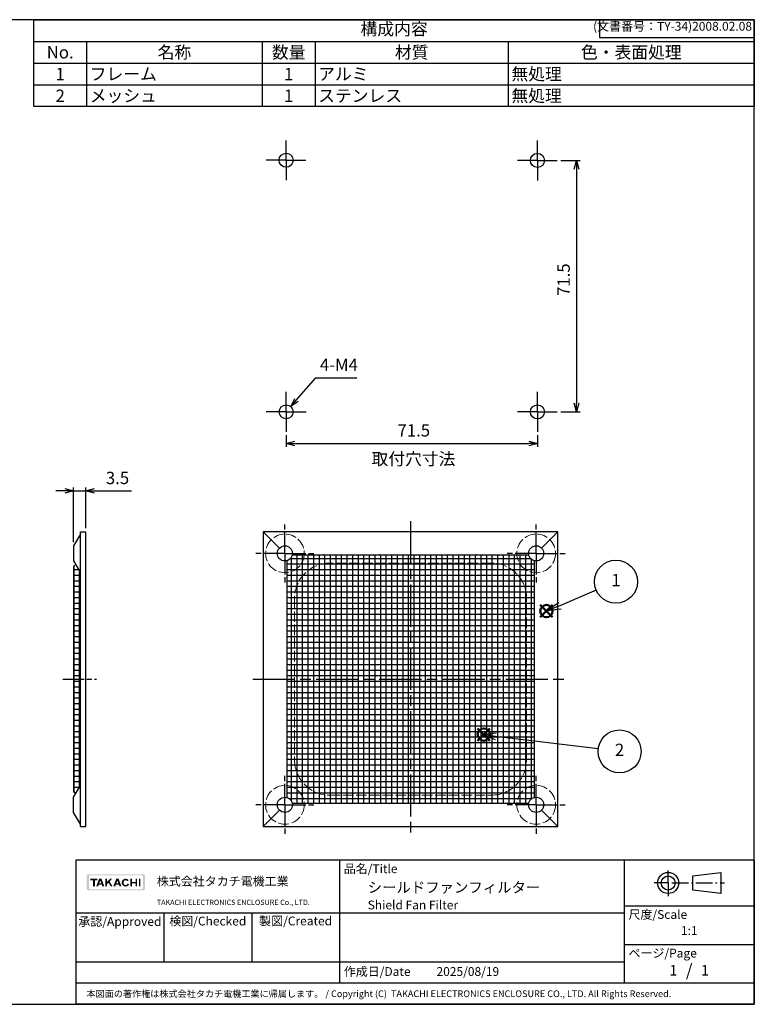
# Model space of a CAD drawing. Units: millimetres. Extents: x 197 to 600, y 92 to 372.
import ezdxf
from ezdxf.enums import TextEntityAlignment as Align

# ---------------------------------------------------------------- set-up
doc = ezdxf.new("R2010")
doc.units = ezdxf.units.MM
for name, pattern in [('AM_ISO02W050x2', [3.75, 3, -0.75]), ('AM_ISO08W050', [18, 12, -1.5, 3, -1.5]), ('AM_ISO08W050x2', [9, 6, -0.75, 1.5, -0.75]), ('gen7a', [6.875, 4.75, -0.875, 0.375, -0.875])]:
    doc.linetypes.add(name, pattern=pattern)
doc.layers.add('7A', color=4, linetype='gen7a')
doc.layers.add('RAHM2', color=1, linetype='Continuous')
doc.layers.add('AM_12', color=7, linetype='Continuous', lineweight=50, plot=False)
for name, color, linetype, lineweight in [('AM_5', 3, 'Continuous', 25), ('AM_6', 2, 'Continuous', 35), ('AM_7', 4, 'AM_ISO08W050', 25), ('AM_8', 1, 'Continuous', 25), ('ｱﾙﾐ(外枠)', 7, 'Continuous', 25), ('ｱﾙﾐ0(外枠)', 7, 'AM_ISO02W050x2', 13), ('ｽﾃﾝﾚｽ(ﾒｯｼｭ)', 2, 'Continuous', 25)]:
    doc.layers.add(name, color=color, linetype=linetype, lineweight=lineweight)
doc.styles.add('ACISOTS', font='isocp.shx', dxfattribs={"height": 1, "bigfont": 'extfont.shx'})
doc.styles.get("Standard").update_dxf_attribs({"font": 'ISOCP.SHX', "bigfont": 'EXTFONT.SHX'})
doc.styles.add('takachi1', font='MS PGothic.ttf', dxfattribs={"height": 2.5})
doc.dimstyles.new('AM_ISO$0', dxfattribs={"dimtxt": 3.5, "dimasz": 2.5, "dimexe": 1, "dimexo": 1, "dimgap": 1.5, "dimtad": 1, "dimdsep": 46, "dimtxsty": 'STANDARD', "dimblk": 'OPEN30', "dimcen": 0, "dimclrd": 3, "dimclre": 3, "dimclrt": 2, "dimadec": 0, "dimazin": 2, "dimtp": 0.1, "dimtm": 0.1, "dimtfac": 0.71, "dimtmove": 0, "dimatfit": 3, "dimldrblk": 'OPEN30', "dimfxl": 1, "dimlwd": -1, "dimlwe": -1, "dimarcsym": 0})
doc.dimstyles.new('AM_ISO$3', dxfattribs={"dimtxt": 3.5, "dimasz": 2.5, "dimexe": 1, "dimexo": 1, "dimgap": 1.5, "dimtad": 1, "dimtoh": 1, "dimdsep": 46, "dimtxsty": 'STANDARD', "dimblk": 'OPEN30', "dimcen": 0, "dimclrd": 3, "dimclre": 3, "dimclrt": 2, "dimadec": 0, "dimazin": 2, "dimtp": 0.1, "dimtm": 0.1, "dimtfac": 0.71, "dimtofl": 0, "dimtmove": 0, "dimatfit": 0, "dimldrblk": 'OPEN30', "dimfxl": 1, "dimlwd": -1, "dimlwe": -1, "dimarcsym": 0})

# ---------------------------------------------------------------- blocks, each defined once
blk = doc.blocks.new('TK-A3')
for p, q in [((359, 280), (359, 275)), ((359, 275), (403, 275))]:
    blk.add_line(p, q)
blk.add_lwpolyline([(0, 0), (403, 0), (403, 280), (0, 280.0000000000001)], close=True)
at = {"insert": (402.3592953827349, 276.108542987227), "char_height": 2.5, "width": 43.07840397728298, "attachment_point": 9}
blk.add_mtext('(文書番号：TY-34)2008.02.08', dxfattribs=at)
blk = doc.blocks.new('A$C0FAF06CF')
at = {"layer": 'AM_8'}
h = blk.add_hatch(color=1, dxfattribs=at)
edge = h.paths.add_edge_path()
edge.add_line((-8.013599999999968, -2.41150000000041), (8.013600000000068, -2.411500000000414))
edge.add_arc((8.013600000000054, -1.773380000000512), 0.6381199999999012, 270, 360)
edge.add_line((8.651719999999955, -1.773380000000512), (8.651719999999967, 1.773379999999486))
edge.add_arc((8.013600000000025, 1.773379999999429), 0.638119999999958, 5.1039e-12, 90.00000000000126)
edge.add_line((8.013599999999997, 2.41149999999939), (-8.013599999999997, 2.411499999999387))
edge.add_arc((-8.013600000000025, 1.773379999999436), 0.638119999999951, 89.99999999999682, 179.9999999999955)
edge.add_line((-8.651719999999983, 1.773379999999486), (-8.651719999999983, -1.773380000000505))
edge.add_arc((-8.013600000000025, -1.773380000000457), 0.638119999999951, 180.0000000000043, 270.0000000000045)
edge = h.paths.add_edge_path(flags=16)
edge.add_line((-7.47193999999996, 2.092439999999486), (7.471940000000017, 2.092439999999479))
edge.add_arc((7.471940000000046, 1.550779999999479), 0.5416600000000003, 7.958078640513122e-13, 90.00000000000148, ccw=False)
edge.add_line((8.013600000000025, 1.550779999999486), (8.013600000000025, -1.550780000000505))
edge.add_arc((7.471940000000017, -1.550780000000502), 0.5416600000000074, 270, 359.99999999999966, ccw=False)
edge.add_line((7.471940000000017, -2.092440000000506), (-7.47193999999996, -2.092440000000513))
edge.add_arc((-7.47193999999996, -1.550780000000505), 0.5416600000000074, 180, 270, ccw=False)
edge.add_line((-8.013599999999968, -1.550780000000505), (-8.013599999999968, 1.550779999999486))
edge.add_arc((-7.47193999999996, 1.550779999999486), 0.5416600000000003, 90, 180, ccw=False)
for points in [[(-5.453699999999969, 0.5935999999994924), (-5.453699999999969, 1.038799999999492), (-7.531299999999987, 1.038799999999492), (-7.531299999999987, 0.5935999999994924), (-6.759619999999983, 0.5935999999994924), (-6.759619999999983, -1.224300000000516), (-6.225379999999972, -1.224300000000516), (-6.225379999999972, 0.5935999999994924)], [(-3.146079999999983, 1.038799999999492), (-3.146079999999983, -1.224300000000516), (-2.671199999999942, -1.224300000000516), (-2.671199999999942, -0.6184186206901412), (-2.193432261217481, -0.1027759420753025), (-1.520149446800417, -1.224300000000516), (-0.9571799999999939, -1.224300000000516), (-1.851807874889658, 0.2659306476478651), (-1.135707252964408, 1.038799999999492), (-1.788279380580377, 1.038799999999492), (-2.671199999999942, 0.085886028951558), (-2.671199999999942, 1.038799999999492)], [(4.304715008555604, 1.038799999999492), (4.304715008555604, -1.224300000000516), (4.775885008555576, -1.224300000000516), (4.775885008555576, -0.315350000000512), (5.829525008555606, -0.315350000000512), (5.829525008555606, -1.224300000000516), (6.300695008555578, -1.224300000000516), (6.300695008555578, 1.038799999999492), (5.829525008555606, 1.038799999999492), (5.829525008555606, 0.1298499999994878), (4.775885008555576, 0.1298499999994878), (4.775885008555576, 1.038799999999492)], [(7.280135008555589, -1.224300000000516), (7.280135008555589, 1.038799999999492), (6.805255008555604, 1.038799999999492), (6.805255008555604, -1.224300000000516)]]:
    blk.add_hatch(color=1, dxfattribs=at).paths.add_polyline_path(points)
h = blk.add_hatch(color=1, dxfattribs=at)
h.paths.add_polyline_path([(-5.264049114754044, -1.224300000000516), (-5.084217508196672, -0.734580000000511), (-4.161102491803262, -0.734580000000511), (-3.981270885245876, -1.224300000000516), (-3.420619999999971, -1.224300000000516), (-4.251659999999958, 1.038799999999492), (-4.993659999999977, 1.038799999999492), (-5.82469999999995, -1.224300000000516)])
h.paths.add_polyline_path([(-4.332759934426206, -0.2671200000005083), (-4.912560065573728, -0.2671200000005083), (-4.622659999999967, 0.5223399999994971)], flags=16)
h = blk.add_hatch(color=1, dxfattribs=at)
h.paths.add_polyline_path([(-0.1961891147540484, -1.224300000000516), (-0.0163575081966769, -0.734580000000511), (0.9067575081967476, -0.734580000000511), (1.086589114754119, -1.224300000000516), (1.64724000000001, -1.224300000000516), (0.8162000000000375, 1.038799999999492), (0.0742000000000189, 1.038799999999492), (-0.7568399999999543, -1.224300000000516)])
h.paths.add_polyline_path([(0.7351000655737892, -0.2671200000005083), (0.1552999344262673, -0.2671200000005083), (0.4452000000000283, 0.5223399999994971)], flags=16)
h = blk.add_hatch(color=1, dxfattribs=at)
edge = h.paths.add_edge_path()
edge.add_ellipse((2.878960000000006, -0.0927500000005264), major_axis=(0, 0.7271600000000495), ratio=0.8673469387754511, start_angle=308.5505407908052, end_angle=246.5820184016549)
edge.add_line((3.469375036740871, -0.3484654247793539), (3.94113500855559, -0.5527900000005097))
edge.add_arc((2.878960000000006, -0.0927500000005122), 1.157520000000026, 38.550540790803325, 336.58201840165333, ccw=False)
edge.add_line((3.784208621486186, 0.6286219454599618), (3.397792961318373, 0.3206961337928842))
blk = doc.blocks.new('TK-仕様書(和英併記)_221115')
for p, q in [((0, 41), (-193, 41)), ((-193, 41), (-193, 0)), ((-118, 41), (-118, 6)), ((-37, 41), (-37, 6)), ((0, 41), (0, 0)), ((-17.5, 36.5), (-9.5, 37.5)), ((-17.5, 32.5), (-17.5, 36.5)), ((-9.5, 37.5), (-9.5, 31.5)), ((-9.5, 31.5), (-17.5, 32.5)), ((-193, 25.99999999999994), (-37, 25.99999999999994)), ((-168.0000000000001, 25.99999999999994), (-168, 12)), ((-143.0000000000001, 25.99999999999994), (-143.0000000000001, 12)), ((-37, 28), (0, 28)), ((-37, 17), (0, 17)), ((-37.00000000000012, 12), (-193, 11.99999999999999)), ((0, 6), (-193, 6)), ((0, 0), (-193, 0))]:
    blk.add_line(p, q)
for radius in [3, 2]:
    blk.add_circle((-24.5, 34.5), radius)
at = {"layer": '7A'}
for p, q in [((-24.5, 34.5), (-24.5, 38.07478664473149)), ((-24.5, 34.5), (-28.5, 34.5)), ((-24.5, 34.5), (-24.5, 30.78991724228479)), ((-23.5, 34.5), (-8.5, 34.5))]:
    blk.add_line(p, q, dxfattribs=at)
at = {"xscale": 0.9599999999999999, "yscale": 0.9599999999999999, "zscale": 0.9599999999999999}
blk.add_blockref('A$C0FAF06CF', (-181.6455717699872, 34.68781725888325), dxfattribs=at)
at = {"attachment_point": 4}
for s, insert, char_height, width in [('{\\fMS PGothic|b0|i0|c128|p50;株式会社タカチ電機工業}', (-170, 35), 2.5, 45.82642997810501), ('{\\fArial|b0|i0|c128|p34;TAKACHI ELECTRONICS ENCLOSURE Co., LTD.}', (-170, 29), 1.5, 47.81805962271846)]:
    blk.add_mtext(s, dxfattribs=dict(at, insert=insert, char_height=char_height, width=width))
at = {"insert": (-190, 3), "char_height": 1.9, "attachment_point": 4}
blk.add_mtext_dynamic_manual_height_columns('{\\fMS PGothic|b0|i0|c128|p50;本図面の著作権は株式会社タカチ電機工業に帰属します。\\fMS PGothic|b0|i0|c0|p50; / Copyright (C)\\~ TAKACHI ELECTRONICS \\fMS PGothic|b0|i0|c128|p50;ENCLOSURE CO., LTD. All Rights Reserved.}', width=170.5389916538464, gutter_width=15, heights=[0], dxfattribs=at)
for tag, height, p in [('品名', 3, (-110, 33.24999999999994)), ('TITLE', 2.5, (-110, 28.24999999999994)), ('型番', 3, (-110, 16.8380177036398))]:
    blk.add_attdef(tag, text='', height=height).set_placement(p, align=Align.MIDDLE_LEFT)
for tag, height, p in [('GEN-TITLE-SCA', 2.5, (-18.5, 20.65051770363984)), ('承認', 2.5, (-180.7195176573868, 16.8380177036398)), ('検図', 2.5, (-155.5000000000001, 16.8380177036398)), ('製図', 2.5, (-130.5000000000001, 16.8380177036398)), ('ページNO.', 3, (-23, 9.29271309525528)), ('総ページ数', 3, (-14, 9.29271309525528)), ('部品サイズ', 2.5, (-155.5, 9)), ('GEN-TITLE-DAT', 2.5, (-81.5, 9))]:
    blk.add_attdef(tag, text='', height=height).set_placement(p, align=Align.MIDDLE)
at = {"layer": 'RAHM2', "char_height": 2.5}
for s, insert, width, attachment_point in [('品名/Title', (-116.8002551371314, 39.80103540727967), 90, 1), ('検図/Checked', (-155.5, 24.92584712714764), 19.85268515870859, 2), ('製図/Created', (-130.5, 24.95800561859733), 19.44564691649168, 2), ('尺度/Scale', (-35.80025513713144, 26.80103540727967), 20, 1), ('承認/Approved', (-180.5000000000001, 24.8010354072796), 22.21535073038012, 2), ('ページ/Page', (-35.80025513713144, 15.80103540727967), 20, 1), ('作成日/Date', (-116.8002551371314, 9), 17.84866863742184, 4)]:
    blk.add_mtext(s, dxfattribs=dict(at, insert=insert, width=width, attachment_point=attachment_point))
at = {"layer": 'RAHM2', "color": 0, "insert": (-18.5, 9.29271309525528), "char_height": 3.5, "width": 4.469919821818734, "attachment_point": 5}
blk.add_mtext('/', dxfattribs=at)
blk = doc.blocks.new('_Open30')
at = {"color": 0, "linetype": 'ByBlock', "lineweight": -2}
for p, q in [((-1, 0.26794919), (0, 0)), ((0, 0), (-1, -0.26794919)), ((0, 0), (-1, 0))]:
    blk.add_line(p, q, dxfattribs=at)
blk = doc.blocks.new('*D18')
at = {"layer": 'AM_5', "color": 3}
for p, q in [((467.1900212300442, 253.6335971096053), (467.1900212300442, 250.3158096445268)), ((538.6900212300442, 253.623703888301), (538.6900212300442, 250.3158096445268)), ((469.6900212300442, 251.3158096445268), (536.1900212300443, 251.3158096445268))]:
    blk.add_line(p, q, dxfattribs=at)
at = {"layer": 'Defpoints', "color": 0}
for p in [(467.1900212300442, 254.6335971096053), (538.6900212300442, 254.623703888301), (538.6900212300442, 251.3158096445268)]:
    blk.add_point(p, dxfattribs=at)
at = {"layer": 'AM_5', "color": 3, "xscale": 2.5, "yscale": 2.5, "zscale": 2.5, "rotation": 180}
blk.add_blockref('_Open30', (467.1900212300442, 251.3158096445268), dxfattribs=at)
at = {"layer": 'AM_5', "color": 3, "xscale": 2.5, "yscale": 2.5, "zscale": 2.5}
blk.add_blockref('_Open30', (538.6900212300442, 251.3158096445268), dxfattribs=at)
at = {"layer": 'AM_5', "color": 2, "insert": (503.503120513922, 254.5658096445269), "char_height": 3.5, "attachment_point": 5}
blk.add_mtext('71.5', dxfattribs=at)
blk = doc.blocks.new('*D19')
at = {"layer": 'AM_5', "color": 3}
for p, q in [((545.3224613998759, 331.7756746855205), (550.8377128433417, 331.7756746855205)), ((549.8377128433417, 329.2756746855205), (549.8377128433417, 262.7756746855204)), ((545.3224613998759, 260.2756746855205), (550.8377128433417, 260.2756746855205))]:
    blk.add_line(p, q, dxfattribs=at)
at = {"layer": 'Defpoints', "color": 0}
for p in [(544.3224613998759, 331.7756746855205), (544.3224613998759, 260.2756746855205), (549.8377128433417, 260.2756746855205)]:
    blk.add_point(p, dxfattribs=at)
at = {"layer": 'AM_5', "color": 3, "xscale": 2.5, "yscale": 2.5, "zscale": 2.5}
for p, rotation in [((549.8377128433417, 331.7756746855205), 90), ((549.8377128433417, 260.2756746855205), 270)]:
    blk.add_blockref('_Open30', p, dxfattribs=dict(at, rotation=rotation))
at = {"layer": 'AM_5', "color": 2, "insert": (546.5877128433417, 297.875712143547), "char_height": 3.5, "attachment_point": 5, "rotation": 90}
blk.add_mtext('71.5', dxfattribs=at)
blk = doc.blocks.new('*D20')
at = {"layer": 'AM_5', "color": 3}
for p, q in [((470.1421669822789, 263.68263988229), (475.617233141017, 269.9814320353795)), ((475.617233141017, 269.9814320353795), (487.267233141017, 269.9814320353795))]:
    blk.add_line(p, q, dxfattribs=at)
at = {"layer": 'Defpoints', "color": 0}
for p in [(468.5020860088152, 261.7958080401582), (465.8779564512732, 258.7768770927474)]:
    blk.add_point(p, dxfattribs=at)
at = {"layer": 'AM_5', "color": 3, "xscale": 2.5, "yscale": 2.5, "zscale": 2.5, "rotation": 229.0020223852448}
blk.add_blockref('_Open30', (468.5020860088152, 261.7958080401582), dxfattribs=at)
at = {"layer": 'AM_5', "color": 2, "insert": (482.192233141017, 273.2314320353794), "char_height": 3.5, "attachment_point": 5}
blk.add_mtext('4-M4', dxfattribs=at)
blk = doc.blocks.new('*D21')
at = {"layer": 'AM_5', "color": 3}
for p, q in [((406.6732911378614, 223.18494211447), (406.6732911378614, 238.78494311447)), ((410.1732911378614, 227.18494211447), (410.1732911378614, 238.78494311447)), ((404.1732911378614, 237.78494311447), (401.6732911378614, 237.78494311447)), ((406.6732911378614, 237.78494311447), (410.1732911378614, 237.78494311447)), ((412.6732911378614, 237.78494311447), (423.218265884692, 237.78494311447))]:
    blk.add_line(p, q, dxfattribs=at)
at = {"layer": 'Defpoints', "color": 0}
for p in [(410.1732911378614, 237.78494311447), (410.1732911378614, 226.18494211447), (406.6732911378614, 222.18494211447)]:
    blk.add_point(p, dxfattribs=at)
at = {"layer": 'AM_5', "color": 3, "xscale": 2.5, "yscale": 2.5, "zscale": 2.5}
blk.add_blockref('_Open30', (406.6732911378614, 237.78494311447), dxfattribs=at)
at = {"layer": 'AM_5', "color": 3, "xscale": 2.5, "yscale": 2.5, "zscale": 2.5, "rotation": 180}
blk.add_blockref('_Open30', (410.1732911378614, 237.78494311447), dxfattribs=at)
at = {"layer": 'AM_5', "color": 2, "insert": (419.1957785112767, 241.03494311447), "char_height": 3.5, "attachment_point": 5}
blk.add_mtext('3.5', dxfattribs=at)
blk = doc.blocks.new('*S28')
at = {"layer": 'AM_12', "color": 4}
for p, q in [((539.4858698147508, 201.878671993664), (542.9858698147508, 205.378671993664)), ((539.4858698147508, 205.378671993664), (542.9858698147508, 201.878671993664))]:
    blk.add_line(p, q, dxfattribs=at)
blk.add_circle((541.2358698147508, 203.628671993664), 1.75, dxfattribs=at)
blk = doc.blocks.new('*S29')
at = {"layer": 'AM_12', "color": 4}
for p, q in [((521.6708155837887, 166.7599029069746), (525.1708155837887, 170.2599029069746)), ((521.6708155837887, 170.2599029069746), (525.1708155837887, 166.7599029069746))]:
    blk.add_line(p, q, dxfattribs=at)
blk.add_circle((523.4208155837887, 168.5099029069746), 1.75, dxfattribs=at)

msp = doc.modelspace()

# ---------------------------------------------------------------- hatches: boundary and pattern name
at = {"layer": 'AM_8'}
h = msp.add_hatch(dxfattribs=at)
h.set_pattern_fill('NET', color=5, scale=0.5, style=0, double=1)
h.set_pattern_definition([(0, (194.048237124425, -5.223618843479584), (0, 1.587499999999999), []), (90, (194.048237124425, -5.223618843479584), (-1.587499999999999, 1e-16), [])])
edge = h.paths.add_edge_path()
edge.add_line((468.9210305456677, 149.0349421144699), (536.2389258124023, 149.0349421144699))
edge.add_arc((538.3299781790352, 148.53494211447), 2.149999999999971, 103.44772704450622, 166.5522729554945, ccw=False)
edge.add_line((537.8299781790353, 150.6259944811027), (537.8299781790353, 217.9438897478374))
edge.add_arc((538.3299781790352, 220.03494211447), 2.149999999999979, 193.447727044511, 256.552272955497, ccw=False)
edge.add_line((536.2389258124023, 219.53494211447), (468.9210305456676, 219.53494211447))
edge.add_arc((466.829978179035, 220.03494211447), 2.15000000000001, 283.447727044506, 346.55227295549014, ccw=False)
edge.add_line((467.3299781790349, 217.9438897478374), (467.329978179035, 150.6259944811027))
edge.add_arc((466.829978179035, 148.53494211447), 2.150000000000003, 13.447727044506792, 76.55227295549082, ccw=False)
h = msp.add_hatch(dxfattribs=at)
h.set_pattern_fill('NET', color=5, scale=0.5, style=0)
h.set_pattern_definition([(0, (171.8915500832514, -5.223618843479584), (0, 1.587499999999999), []), (90, (171.8915500832514, -5.223618843479584), (-1.587499999999999, 1e-16), [])])
h.paths.add_polyline_path([(406.6732911378614, 216.3262665584457), (406.6732911378614, 152.2436176704943), (407.0747424718531, 151.8928869020188), (408.6732911378614, 154.03494211447), (408.6732911378614, 214.53494211447), (407.0747424718531, 216.6769973269213)])

# ---------------------------------------------------------------- linework, layer by layer
at = {"color": 7}
for p, q in [((395.3925988980337, 347.109994501217), (395.3925988980337, 371.8099945012169)), ((395.3925988980337, 371.8099945012169), (600.3925988980337, 371.8099945012169)), ((600.3925988980337, 371.8099945012169), (600.3925988980337, 347.109994501217)), ((600.3925988980337, 347.109994501217), (395.3925988980337, 347.109994501217))]:
    msp.add_line(p, q, dxfattribs=at)
at = {"color": 1}
for p, q in [((395.3925988980337, 365.6349945012169), (600.3925988980337, 365.6349945012169)), ((410.3925988980337, 365.6349945012169), (410.3925988980337, 359.4599945012169)), ((460.3925988980337, 365.6349945012169), (460.3925988980337, 359.4599945012169)), ((475.3925988980337, 365.6349945012169), (475.3925988980337, 359.4599945012169)), ((530.3925988980337, 365.6349945012169), (530.3925988980337, 359.4599945012169)), ((395.3925988980337, 359.4599945012169), (600.3925988980337, 359.4599945012169)), ((410.3925988980337, 359.4599945012169), (410.3925988980337, 353.2849945012169)), ((460.3925988980337, 359.4599945012169), (460.3925988980337, 353.2849945012169)), ((475.3925988980337, 359.4599945012169), (475.3925988980337, 353.2849945012169)), ((530.3925988980337, 359.4599945012169), (530.3925988980337, 353.2849945012169)), ((395.3925988980337, 353.2849945012169), (600.3925988980337, 353.2849945012169)), ((410.3925988980337, 353.2849945012169), (410.3925988980337, 347.109994501217)), ((460.3925988980337, 353.2849945012169), (460.3925988980337, 347.109994501217)), ((475.3925988980337, 353.2849945012169), (475.3925988980337, 347.109994501217)), ((530.3925988980337, 353.2849945012169), (530.3925988980337, 347.109994501217))]:
    msp.add_line(p, q, dxfattribs=at)
for centre in [(467.1697159430281, 331.8345129789337), (538.6697159430282, 331.7756746855204), (467.1900212300442, 260.2863425664529), (538.6900212300442, 260.2764493451485)]:
    msp.add_circle(centre, 2)
at = {"layer": 'AM_5', "color": 3}
for p, q in [((555.3765307527148, 209.6101230135319), (545.088006803196, 205.1164870897838)), ((544.724545255253, 205.9810136170414), (541.4615498497055, 203.7600301139556)), ((545.088006803196, 205.1164870897838), (541.4615498497055, 203.7600301139556)), ((541.4615498497055, 203.7600301139556), (545.4514683511389, 204.2519605625261)), ((526.902444170978, 168.9194562208978), (523.3148394835025, 168.4109259665689)), ((523.3148394835025, 168.4109259665689), (526.6760614148968, 167.0575237569212)), ((526.7892527929375, 167.9884899889095), (523.3148394835025, 168.4109259665689)), ((555.9600476302811, 164.4417636386649), (526.7892527929375, 167.9884899889095))]:
    msp.add_line(p, q, dxfattribs=at)
for centre in [(561.0228304213233, 211.9839227212313), (562.0402709217923, 163.702500677761)]:
    msp.add_circle(centre, 6.125, dxfattribs=at)
at = {"layer": 'AM_7', "linetype": 'AM_ISO08W050x2'}
for p, q in [((467.1697159430281, 331.8345129789337), (467.1697159430281, 337.4872584357813)), ((538.6697159430282, 331.7756746855204), (538.6697159430282, 337.4284201423679)), ((467.1697159430281, 331.8345129789337), (461.5169704861806, 331.8345129789337)), ((467.1697159430281, 331.8345129789337), (472.8224613998757, 331.8345129789337)), ((467.1697159430281, 331.8345129789337), (467.1697159430281, 326.1817675220862)), ((538.6697159430282, 331.7756746855204), (533.0169704861805, 331.7756746855204)), ((538.6697159430282, 331.7756746855204), (544.3224613998757, 331.7756746855204)), ((538.6697159430282, 331.7756746855204), (538.6697159430282, 326.1229292286728)), ((467.1900212300442, 260.2863425664529), (467.1900212300442, 265.9390880233004)), ((538.6900212300442, 260.2764493451485), (538.6900212300442, 265.9291948019961)), ((467.1900212300442, 260.2863425664529), (461.5372757731966, 260.2863425664529)), ((467.1900212300442, 260.2863425664529), (472.8427666868918, 260.2863425664529)), ((467.1900212300442, 260.2863425664529), (467.1900212300442, 254.6335971096053)), ((538.6900212300442, 260.2764493451485), (533.0372757731965, 260.2764493451485)), ((538.6900212300442, 260.2764493451485), (544.3427666868918, 260.2764493451485)), ((538.6900212300442, 260.2764493451485), (538.6900212300442, 254.623703888301)), ((466.829978179035, 220.03494211447), (466.829978179035, 228.93494211447)), ((538.3299781790352, 220.03494211447), (538.3299781790352, 228.93494211447)), ((466.829978179035, 220.03494211447), (457.9299781790352, 220.03494211447)), ((466.829978179035, 220.03494211447), (475.329978179035, 220.03494211447)), ((466.829978179035, 220.03494211447), (466.829978179035, 211.53494211447)), ((538.3299781790352, 220.03494211447), (529.8299781790352, 220.03494211447)), ((538.3299781790352, 220.03494211447), (546.8299781790352, 220.03494211447)), ((538.3299781790352, 220.03494211447), (538.3299781790352, 211.53494211447)), ((403.6732911378614, 184.28494211447), (413.1732911378614, 184.28494211447)), ((466.829978179035, 148.53494211447), (466.829978179035, 157.03494211447)), ((538.3299781790352, 148.53494211447), (538.3299781790352, 157.03494211447)), ((466.829978179035, 148.53494211447), (457.9299781790352, 148.53494211447)), ((466.829978179035, 148.53494211447), (475.329978179035, 148.53494211447)), ((466.829978179035, 148.53494211447), (466.829978179035, 140.03494211447)), ((538.3299781790352, 148.53494211447), (529.8299781790352, 148.53494211447)), ((538.3299781790352, 148.53494211447), (546.8299781790352, 148.53494211447)), ((538.3299781790352, 148.53494211447), (538.3299781790352, 140.03494211447))]:
    msp.add_line(p, q, dxfattribs=at)
at = {"layer": 'AM_7'}
for p, q in [((502.5799781790351, 229.18494211447), (502.5799781790351, 139.38494211447)), ((457.6799781790351, 184.28494211447), (547.4799781790351, 184.28494211447))]:
    msp.add_line(p, q, dxfattribs=at)
at = {"layer": 'ｱﾙﾐ(外枠)'}
for p, q in [((408.6732911378614, 225.53494211447), (406.6732911378614, 222.18494211447)), ((408.6732911378614, 142.38494211447), (408.6732911378614, 226.18494211447)), ((408.6732911378614, 226.18494211447), (410.1732911378614, 226.18494211447)), ((410.1732911378614, 142.38494211447), (410.1732911378614, 226.18494211447)), ((544.4799781790351, 226.18494211447), (460.6799781790352, 226.18494211447)), ((460.6799781790352, 226.18494211447), (460.6799781790352, 142.38494211447)), ((460.6799781790352, 226.18494211447), (465.3096985994841, 221.5552216940211)), ((544.4799781790351, 226.18494211447), (539.850257758586, 221.5552216940211)), ((544.4799781790351, 142.38494211447), (544.4799781790351, 226.18494211447)), ((406.6732911378614, 222.18494211447), (406.6732911378614, 217.88494211447)), ((536.2389258124023, 219.53494211447), (468.9210305456677, 219.53494211447)), ((406.6732911378614, 217.88494211447), (408.6732911378614, 214.53494211447)), ((467.3299781790349, 217.9438897478374), (467.329978179035, 150.6259944811026)), ((537.8299781790353, 150.6259944811027), (537.8299781790353, 217.9438897478374)), ((406.6732911378614, 150.68494211447), (408.6732911378614, 154.03494211447)), ((406.6732911378614, 146.38494211447), (406.6732911378614, 150.68494211447)), ((468.9210305456677, 149.0349421144699), (536.2389258124023, 149.0349421144699)), ((408.6732911378614, 143.03494211447), (406.6732911378614, 146.38494211447)), ((465.3096985994841, 147.0146625349189), (460.6799781790352, 142.38494211447)), ((539.850257758586, 147.0146625349189), (544.4799781790351, 142.38494211447)), ((408.6732911378614, 142.38494211447), (410.1732911378614, 142.38494211447)), ((460.6799781790352, 142.38494211447), (544.4799781790351, 142.38494211447))]:
    msp.add_line(p, q, dxfattribs=at)
for centre in [(466.829978179035, 220.03494211447), (538.3299781790352, 220.03494211447), (466.829978179035, 148.53494211447), (538.3299781790352, 148.53494211447)]:
    msp.add_circle(centre, 2.149999999999999, dxfattribs=at)
at = {"layer": 'ｱﾙﾐ0(外枠)'}
for p, q in [((525.5799781790352, 217.2849421144699), (479.5799781790351, 217.2849421144699)), ((469.579978179035, 207.2849421144699), (469.579978179035, 161.28494211447)), ((535.5799781790349, 161.28494211447), (535.5799781790352, 207.2849421144698)), ((479.5799781790351, 151.28494211447), (525.5799781790349, 151.28494211447))]:
    msp.add_line(p, q, dxfattribs=at)
for centre in [(466.829978179035, 220.03494211447), (538.3299781790352, 220.03494211447), (466.829978179035, 148.53494211447), (538.3299781790352, 148.53494211447)]:
    msp.add_circle(centre, 5.5, dxfattribs=at)
for centre, start, end in [((479.5799781790351, 207.2849421144699), 90, 180), ((525.5799781790352, 207.2849421144699), 0, 90), ((479.5799781790351, 161.28494211447), 180, 270), ((525.5799781790349, 161.28494211447), 270, 0)]:
    msp.add_arc(centre, 10, start, end, dxfattribs=at)
at = {"layer": 'ｽﾃﾝﾚｽ(ﾒｯｼｭ)'}
for p, q in [((407.0747424718531, 216.6769973269213), (406.6732911378614, 216.3262665584457)), ((406.6732911378614, 216.3262665584457), (406.6732911378614, 152.2436176704943)), ((407.0747424718531, 151.8928869020188), (406.6732911378614, 152.2436176704943))]:
    msp.add_line(p, q, dxfattribs=at)

# ---------------------------------------------------------------- block references
at = {"lineweight": 0}
msp.add_blockref('TK-A3', (197.3808629480296, 91.79220280189782), dxfattribs=at)
msp.add_blockref('TK-仕様書(和英併記)_221115', (600.3808629480296, 91.79220280189782), dxfattribs=at).add_auto_attribs({'品名': 'シールドファンフィルター', 'TITLE': 'Shield Fan Filter', 'GEN-TITLE-DAT': '2025/08/19', 'GEN-TITLE-SCA': '1:1', 'ページNO.': '1', '総ページ数': '1'})
at = {"layer": 'AM_12'}
for name in ['*S28', '*S29']:
    msp.add_blockref(name, (0, 0), dxfattribs=at)

# ---------------------------------------------------------------- texts
at = {"color": 2, "insert": (497.8925988980337, 368.7224945012169), "char_height": 3.5, "attachment_point": 5, "style": 'ACISOTS'}
msp.add_mtext('構成内容', dxfattribs=at)
at = {"color": 2, "char_height": 3.5, "style": 'ACISOTS'}
for s, insert, width, attachment_point in [('No.', (402.8925988980337, 364.2849945012169), 13.2, 2), ('名称', (435.3925988980337, 364.2849945012169), 48.2, 2), ('数量', (467.8925988980337, 364.2849945012169), 13.2, 2), ('材質', (502.8925988980337, 364.2849945012169), 53.2, 2), ('色・表面処理', (565.3925988980337, 364.2849945012169), 68.19999999999999, 2), ('無処理', (531.2925988980337, 358.1099945012169), 68.19999999999999, 1), ('1', (402.8925988980337, 358.1099945012169), 13.2, 2), ('フレーム', (411.2925988980337, 358.1099945012169), 48.2, 1), ('1', (467.8925988980337, 358.1099945012169), 13.2, 2), ('アルミ', (476.2925988980336, 358.1099945012169), 53.2, 1), ('2', (402.8925988980337, 351.9349945012169), 13.2, 2), ('メッシュ', (411.2925988980337, 351.9349945012169), 48.2, 1), ('1', (467.8925988980337, 351.9349945012169), 13.2, 2), ('ステンレス', (476.2925988980336, 351.9349945012169), 53.2, 1), ('無処理', (531.2925988980337, 351.9349945012169), 68.19999999999999, 1)]:
    msp.add_mtext(s, dxfattribs=dict(at, insert=insert, width=width, attachment_point=attachment_point))
at = {"layer": 'AM_5', "color": 7, "char_height": 3.5, "attachment_point": 5, "style": 'ACISOTS'}
for s, insert in [('1', (561.0228304213233, 211.9839227212313)), ('2', (562.0402709217923, 163.702500677761))]:
    msp.add_mtext(s, dxfattribs=dict(at, insert=insert))
at = {"layer": 'AM_6', "color": 7, "lineweight": 50, "insert": (491.4657595138312, 248.6501249550754), "char_height": 3.5, "attachment_point": 1, "style": 'takachi1'}
msp.add_mtext_dynamic_manual_height_columns('取付穴寸法', width=28.57519060429854, gutter_width=25, heights=[0], dxfattribs=at)

# ---------------------------------------------------------------- dimensions: what is measured, and where the dimension line sits
at = {"layer": 'AM_5'}
dim = msp.add_linear_dim(base=(549.8377128433417, 260.2756746855205), p1=(544.3224613998757, 331.7756746855204), p2=(544.3224613998757, 260.2756746855204), angle=90, dimstyle='AM_ISO$0', dxfattribs=at)
dim.commit()
dim.dimension.update_dxf_attribs({"geometry": '*D19', "text_midpoint": (549.8377128433417, 297.875712143547), "dimtype": 160})
dim = msp.add_diameter_dim_2p(p1=(465.8779564512732, 258.7768770927474), p2=(468.5020860088152, 261.7958080401582), text='4-M4', dimstyle='AM_ISO$3', dxfattribs=at)
dim.commit()
dim.dimension.update_dxf_attribs({"geometry": '*D20', "text_midpoint": (482.192233141017, 269.9814320353794), "dimtype": 163})
dim = msp.add_linear_dim(base=(538.6900212300442, 251.3158096445268), p1=(467.1900212300442, 254.6335971096053), p2=(538.6900212300442, 254.623703888301), dimstyle='AM_ISO$0', dxfattribs=at)
dim.commit()
dim.dimension.update_dxf_attribs({"geometry": '*D18', "text_midpoint": (503.503120513922, 251.3158096445268), "dimtype": 160})
dim = msp.add_linear_dim(base=(410.1732911378614, 237.78494311447), p1=(406.6732911378614, 222.18494211447), p2=(410.1732911378614, 226.18494211447), dimstyle='AM_ISO$0', dxfattribs=at)
dim.commit()
dim.dimension.update_dxf_attribs({"geometry": '*D21', "text_midpoint": (419.1957785112767, 241.03494311447)})

doc.saveas('drawing.dxf')
